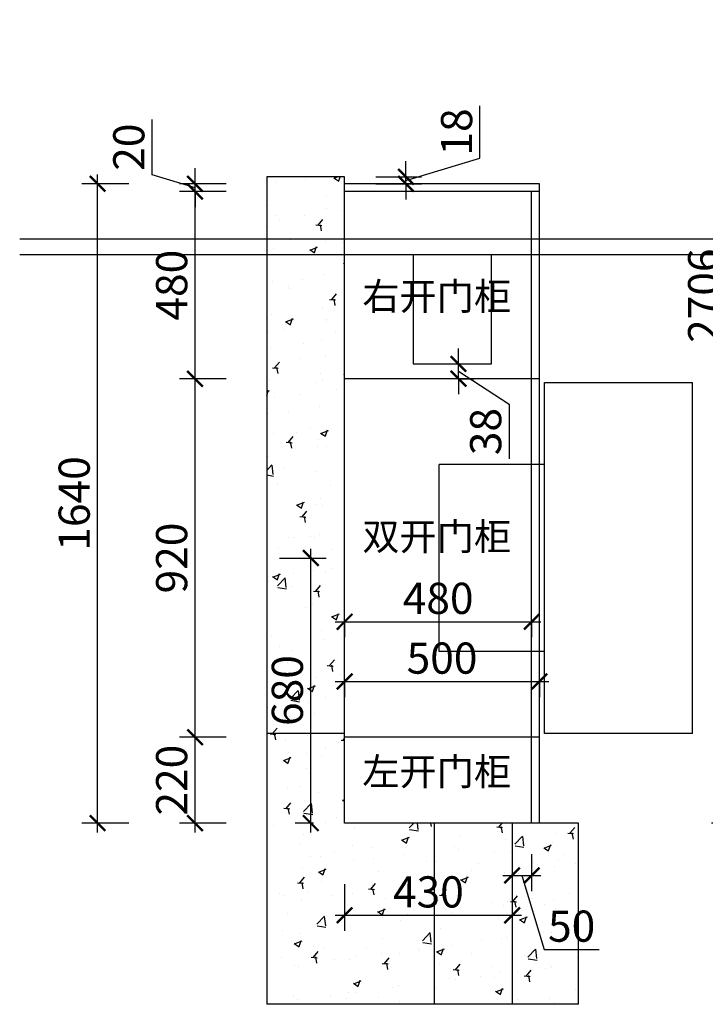
# Model space of a CAD drawing. Units: millimetres. Extents: x 2033937 to 2083646, y 88475 to 105162.
# Drawn here: x 2051467 to 2053227, y 98579 to 101105 of the extents above; entities that cross this region are included whole.
import ezdxf

# ---------------------------------------------------------------- set-up
doc = ezdxf.new("R2010")
doc.units = ezdxf.units.MM
doc.header["$LTSCALE"] = 3
doc.layers.add('标注', color=3, linetype='Continuous')
doc.styles.add('DS01', font='txt')
doc.styles.get("Standard").update_dxf_attribs({"font": 'txt', "bigfont": 'gbcbig.shx'})
doc.dimstyles.new('DS03', dxfattribs={"dimscale": 40, "dimtxt": 2, "dimasz": 1, "dimexe": 1, "dimexo": 2, "dimgap": 0.5, "dimtad": 1, "dimdec": 0, "dimzin": 0, "dimdsep": 46, "dimtxsty": 'DS01', "dimblk": 'ARCHTICK', "dimcen": 0, "dimdle": 0.6, "dimclrd": 251, "dimclre": 251, "dimclrt": 2, "dimadec": 0, "dimazin": 0, "dimtfac": 1, "dimtdec": 0, "dimtmove": 1, "dimatfit": 2, "dimldrblk": 'DOT', "dimfxl": 2, "dimfxlon": 1, "dimtolj": 1, "dimtzin": 0, "dimlwe": 30, "dimarcsym": 0})

# ---------------------------------------------------------------- blocks, each defined once
blk = doc.blocks.new('_ARCHTICK')
at = {"color": 0, "linetype": 'ByBlock', "const_width": 0.15}
blk.add_lwpolyline([(-0.5, -0.5), (0.5, 0.5)], dxfattribs=at)
blk = doc.blocks.new('*D75')
at = {"layer": 'Defpoints', "color": 0, "transparency": 16777216}
for p in [(2051916.9, 99263.9), (2052300.9, 99263.9), (2052300.9, 99043.9)]:
    blk.add_point(p, dxfattribs=at)
at = {"layer": '标注', "color": 251, "lineweight": -2, "transparency": 16777216}
blk.add_line((2051916.9, 99019.9), (2051916.9, 99287.9), dxfattribs=at)
at = {"layer": '标注', "color": 251, "lineweight": 30, "transparency": 16777216}
for p, q in [((2051996.9, 99263.9), (2051876.9, 99263.9)), ((2051996.9, 99043.9), (2051876.9, 99043.9))]:
    blk.add_line(p, q, dxfattribs=at)
at = {"layer": '标注', "color": 251, "lineweight": -2, "transparency": 16777216, "xscale": 40, "yscale": 40, "zscale": 40}
for p, rotation in [((2051916.9, 99263.9), 90), ((2051916.9, 99043.9), 270)]:
    blk.add_blockref('_ARCHTICK', p, dxfattribs=dict(at, rotation=rotation))
at = {"layer": '标注', "color": 2, "transparency": 16777216, "insert": (2051856.9, 99153.9), "char_height": 80, "attachment_point": 5, "rotation": 90, "style": 'DS01'}
blk.add_mtext('\\A1;220', dxfattribs=at)
blk = doc.blocks.new('_Dot')
at = {"color": 0, "linetype": 'ByBlock', "lineweight": -2}
blk.add_line((-0.5, 0), (-1, 0), dxfattribs=at)
at = {"color": 0, "linetype": 'ByBlock', "const_width": 0.5}
blk.add_lwpolyline([(-0.25, 0, 1), (0.25, 0, 1)], format="xyb", close=True, dxfattribs=at)
blk = doc.blocks.new('*D76')
at = {"layer": 'Defpoints', "color": 0, "transparency": 16777216}
for p in [(2051916.9, 100183.9), (2052300.9, 100183.9), (2052300.9, 99263.9)]:
    blk.add_point(p, dxfattribs=at)
at = {"layer": '标注', "color": 251, "lineweight": -2, "transparency": 16777216}
blk.add_line((2051916.9, 99239.9), (2051916.9, 100207.9), dxfattribs=at)
at = {"layer": '标注', "color": 251, "lineweight": 30, "transparency": 16777216}
for p, q in [((2051996.9, 100183.9), (2051876.9, 100183.9)), ((2051996.9, 99263.9), (2051876.9, 99263.9))]:
    blk.add_line(p, q, dxfattribs=at)
at = {"layer": '标注', "color": 251, "lineweight": -2, "transparency": 16777216, "xscale": 40, "yscale": 40, "zscale": 40}
for p, rotation in [((2051916.9, 100183.9), 90), ((2051916.9, 99263.9), 270)]:
    blk.add_blockref('_ARCHTICK', p, dxfattribs=dict(at, rotation=rotation))
at = {"layer": '标注', "color": 2, "transparency": 16777216, "insert": (2051856.9, 99723.9), "char_height": 80, "attachment_point": 5, "rotation": 90, "style": 'DS01'}
blk.add_mtext('\\A1;920', dxfattribs=at)
blk = doc.blocks.new('*D77')
at = {"layer": 'Defpoints', "color": 0, "transparency": 16777216}
for p in [(2051916.9, 100663.9), (2052300.9, 100663.9), (2052300.9, 100183.9)]:
    blk.add_point(p, dxfattribs=at)
at = {"layer": '标注', "color": 251, "lineweight": -2, "transparency": 16777216}
blk.add_line((2051916.9, 100159.9), (2051916.9, 100687.9), dxfattribs=at)
at = {"layer": '标注', "color": 251, "lineweight": 30, "transparency": 16777216}
for p, q in [((2051996.9, 100663.9), (2051876.9, 100663.9)), ((2051996.9, 100183.9), (2051876.9, 100183.9))]:
    blk.add_line(p, q, dxfattribs=at)
at = {"layer": '标注', "color": 251, "lineweight": -2, "transparency": 16777216, "xscale": 40, "yscale": 40, "zscale": 40}
for p, rotation in [((2051916.9, 100663.9), 90), ((2051916.9, 100183.9), 270)]:
    blk.add_blockref('_ARCHTICK', p, dxfattribs=dict(at, rotation=rotation))
at = {"layer": '标注', "color": 2, "transparency": 16777216, "insert": (2051856.9, 100423.9), "char_height": 80, "attachment_point": 5, "rotation": 90, "style": 'DS01'}
blk.add_mtext('\\A1;480', dxfattribs=at)
blk = doc.blocks.new('*D78')
at = {"layer": 'Defpoints', "color": 0, "transparency": 16777216}
for p in [(2051916.9, 100683.9), (2052300.9, 100683.9), (2052300.9, 100663.9)]:
    blk.add_point(p, dxfattribs=at)
at = {"layer": '标注', "color": 251, "lineweight": -2, "transparency": 16777216}
for p, q in [((2051806.9, 100706.9), (2051806.9, 100849.1)), ((2051916.9, 100683.9), (2051916.9, 100723.9)), ((2051916.9, 100673.9), (2051806.9, 100706.9)), ((2051916.9, 100663.9), (2051916.9, 100683.9)), ((2051916.9, 100663.9), (2051916.9, 100683.9)), ((2051916.9, 100663.9), (2051916.9, 100623.9))]:
    blk.add_line(p, q, dxfattribs=at)
at = {"layer": '标注', "color": 251, "lineweight": 30, "transparency": 16777216}
for p, q in [((2051996.9, 100683.9), (2051876.9, 100683.9)), ((2051996.9, 100663.9), (2051876.9, 100663.9))]:
    blk.add_line(p, q, dxfattribs=at)
at = {"layer": '标注', "color": 251, "lineweight": -2, "transparency": 16777216, "xscale": 40, "yscale": 40, "zscale": 40}
for p, rotation in [((2051916.9, 100683.9), 270), ((2051916.9, 100663.9), 90)]:
    blk.add_blockref('_ARCHTICK', p, dxfattribs=dict(at, rotation=rotation))
at = {"layer": '标注', "color": 2, "transparency": 16777216, "insert": (2051746.9, 100778), "char_height": 80, "attachment_point": 5, "rotation": 90, "style": 'DS01'}
blk.add_mtext('\\A1;20', dxfattribs=at)
blk = doc.blocks.new('*D79')
at = {"layer": 'Defpoints', "color": 0, "transparency": 16777216}
for p in [(2051666.7, 100683.9), (2052300.9, 100683.9), (2052300.9, 99043.9)]:
    blk.add_point(p, dxfattribs=at)
at = {"layer": '标注', "color": 251, "lineweight": -2, "transparency": 16777216}
blk.add_line((2051666.7, 99019.9), (2051666.7, 100707.9), dxfattribs=at)
at = {"layer": '标注', "color": 251, "lineweight": 30, "transparency": 16777216}
for p, q in [((2051746.7, 100683.9), (2051626.7, 100683.9)), ((2051746.7, 99043.9), (2051626.7, 99043.9))]:
    blk.add_line(p, q, dxfattribs=at)
at = {"layer": '标注', "color": 251, "lineweight": -2, "transparency": 16777216, "xscale": 40, "yscale": 40, "zscale": 40}
for p, rotation in [((2051666.7, 100683.9), 90), ((2051666.7, 99043.9), 270)]:
    blk.add_blockref('_ARCHTICK', p, dxfattribs=dict(at, rotation=rotation))
at = {"layer": '标注', "color": 2, "transparency": 16777216, "insert": (2051606.7, 99863.9), "char_height": 80, "attachment_point": 5, "rotation": 90, "style": 'DS01'}
blk.add_mtext('\\A1;1640', dxfattribs=at)
blk = doc.blocks.new('*D80')
at = {"layer": 'Defpoints', "color": 0, "transparency": 16777216}
for p in [(2052300.9, 100701.9), (2052458.2, 100701.9), (2052300.9, 100683.9)]:
    blk.add_point(p, dxfattribs=at)
at = {"layer": '标注', "color": 251, "lineweight": -2, "transparency": 16777216}
for p, q in [((2052648.2, 100749.9), (2052648.2, 100884.1)), ((2052458.2, 100692.9), (2052648.2, 100749.9)), ((2052458.2, 100701.9), (2052458.2, 100741.9)), ((2052458.2, 100683.9), (2052458.2, 100701.9)), ((2052458.2, 100683.9), (2052458.2, 100701.9)), ((2052458.2, 100683.9), (2052458.2, 100643.9))]:
    blk.add_line(p, q, dxfattribs=at)
at = {"layer": '标注', "color": 251, "lineweight": 30, "transparency": 16777216}
for p, q in [((2052380.9, 100701.9), (2052498.2, 100701.9)), ((2052380.9, 100683.9), (2052498.2, 100683.9))]:
    blk.add_line(p, q, dxfattribs=at)
at = {"layer": '标注', "color": 251, "lineweight": -2, "transparency": 16777216, "xscale": 40, "yscale": 40, "zscale": 40}
for p, rotation in [((2052458.2, 100701.9), 270), ((2052458.2, 100683.9), 90)]:
    blk.add_blockref('_ARCHTICK', p, dxfattribs=dict(at, rotation=rotation))
at = {"layer": '标注', "color": 2, "transparency": 16777216, "insert": (2052588.2, 100817), "char_height": 80, "attachment_point": 5, "rotation": 90, "style": 'DS01'}
blk.add_mtext('\\A1;18', dxfattribs=at)
blk = doc.blocks.new('*D81')
at = {"layer": 'Defpoints', "color": 0, "transparency": 16777216}
for p in [(2052300.9, 99619.8), (2052780.9, 99619.8), (2052780.9, 99560.5)]:
    blk.add_point(p, dxfattribs=at)
at = {"layer": '标注', "color": 251, "lineweight": -2, "transparency": 16777216}
blk.add_line((2052276.9, 99560.5), (2052804.9, 99560.5), dxfattribs=at)
at = {"layer": '标注', "color": 251, "lineweight": 30, "transparency": 16777216}
for p, q in [((2052300.9, 99560.5), (2052300.9, 99520.5)), ((2052780.9, 99560.5), (2052780.9, 99520.5))]:
    blk.add_line(p, q, dxfattribs=at)
at = {"layer": '标注', "color": 251, "lineweight": -2, "transparency": 16777216, "xscale": 40, "yscale": 40, "zscale": 40, "rotation": 180}
blk.add_blockref('_ARCHTICK', (2052300.9, 99560.5), dxfattribs=at)
at = {"layer": '标注', "color": 251, "lineweight": -2, "transparency": 16777216, "xscale": 40, "yscale": 40, "zscale": 40}
blk.add_blockref('_ARCHTICK', (2052780.9, 99560.5), dxfattribs=at)
at = {"layer": '标注', "color": 2, "transparency": 16777216, "insert": (2052540.9, 99620.5), "char_height": 80, "attachment_point": 5, "style": 'DS01'}
blk.add_mtext('\\A1;480', dxfattribs=at)
blk = doc.blocks.new('*D82')
at = {"layer": 'Defpoints', "color": 0, "transparency": 16777216}
for p in [(2052300.9, 99474.8), (2052800.9, 99474.8), (2052800.9, 99407.1)]:
    blk.add_point(p, dxfattribs=at)
at = {"layer": '标注', "color": 251, "lineweight": -2, "transparency": 16777216}
blk.add_line((2052276.9, 99407.1), (2052824.9, 99407.1), dxfattribs=at)
at = {"layer": '标注', "color": 251, "lineweight": 30, "transparency": 16777216}
for p, q in [((2052300.9, 99407.1), (2052300.9, 99367.1)), ((2052800.9, 99407.1), (2052800.9, 99367.1))]:
    blk.add_line(p, q, dxfattribs=at)
at = {"layer": '标注', "color": 251, "lineweight": -2, "transparency": 16777216, "xscale": 40, "yscale": 40, "zscale": 40, "rotation": 180}
blk.add_blockref('_ARCHTICK', (2052300.9, 99407.1), dxfattribs=at)
at = {"layer": '标注', "color": 251, "lineweight": -2, "transparency": 16777216, "xscale": 40, "yscale": 40, "zscale": 40}
blk.add_blockref('_ARCHTICK', (2052800.9, 99407.1), dxfattribs=at)
at = {"layer": '标注', "color": 2, "transparency": 16777216, "insert": (2052550.9, 99467.1), "char_height": 80, "attachment_point": 5, "style": 'DS01'}
blk.add_mtext('\\A1;500', dxfattribs=at)
blk = doc.blocks.new('*D84')
at = {"layer": 'Defpoints', "color": 0, "transparency": 16777216}
for p in [(2052550.9, 100221.9), (2052593, 100221.9), (2052550.9, 100183.9)]:
    blk.add_point(p, dxfattribs=at)
at = {"layer": '标注', "color": 251, "lineweight": -2, "transparency": 16777216}
for p, q in [((2052593, 100221.9), (2052593, 100261.9)), ((2052593, 100183.9), (2052593, 100221.9)), ((2052593, 100183.9), (2052593, 100221.9)), ((2052593, 100202.9), (2052723, 100118.6)), ((2052593, 100183.9), (2052593, 100143.9)), ((2052723, 100118.6), (2052723, 99978.1))]:
    blk.add_line(p, q, dxfattribs=at)
at = {"layer": '标注', "color": 251, "lineweight": 30, "transparency": 16777216}
for p, q in [((2052593, 100221.9), (2052633, 100221.9)), ((2052593, 100183.9), (2052633, 100183.9))]:
    blk.add_line(p, q, dxfattribs=at)
at = {"layer": '标注', "color": 251, "lineweight": -2, "transparency": 16777216, "xscale": 40, "yscale": 40, "zscale": 40}
for p, rotation in [((2052593, 100221.9), 270), ((2052593, 100183.9), 90)]:
    blk.add_blockref('_ARCHTICK', p, dxfattribs=dict(at, rotation=rotation))
at = {"layer": '标注', "color": 2, "transparency": 16777216, "insert": (2052663, 100048.3), "char_height": 80, "attachment_point": 5, "rotation": 90, "style": 'DS01'}
blk.add_mtext('\\A1;38', dxfattribs=at)
blk = doc.blocks.new('*D85')
at = {"layer": 'Defpoints', "color": 0, "transparency": 16777216}
for p in [(2053282.4, 101749.9), (2053991.3, 101749.9), (2053939.3, 99043.9)]:
    blk.add_point(p, dxfattribs=at)
at = {"layer": '标注', "color": 251, "lineweight": -2, "transparency": 16777216}
blk.add_line((2053282.4, 99019.9), (2053282.4, 101773.9), dxfattribs=at)
at = {"layer": '标注', "color": 251, "lineweight": 30, "transparency": 16777216}
for p, q in [((2053362.4, 101749.9), (2053242.4, 101749.9)), ((2053362.4, 99043.9), (2053242.4, 99043.9))]:
    blk.add_line(p, q, dxfattribs=at)
at = {"layer": '标注', "color": 251, "lineweight": -2, "transparency": 16777216, "xscale": 40, "yscale": 40, "zscale": 40}
for p, rotation in [((2053282.4, 101749.9), 90), ((2053282.4, 99043.9), 270)]:
    blk.add_blockref('_ARCHTICK', p, dxfattribs=dict(at, rotation=rotation))
at = {"layer": '标注', "color": 2, "transparency": 16777216, "insert": (2053222.4, 100396.9), "char_height": 80, "attachment_point": 5, "rotation": 90, "style": 'DS01'}
blk.add_mtext('\\A1;2706', dxfattribs=at)
blk = doc.blocks.new('*D215')
at = {"layer": 'Defpoints', "color": 0, "transparency": 16777216}
for p in [(2051916.9, 99723.9), (2052213.9, 99723.9), (2052300.9, 99043.9)]:
    blk.add_point(p, dxfattribs=at)
at = {"layer": '标注', "color": 251, "lineweight": -2, "transparency": 16777216}
blk.add_line((2052213.9, 99019.9), (2052213.9, 99747.9), dxfattribs=at)
at = {"layer": '标注', "color": 251, "lineweight": 30, "transparency": 16777216}
for p, q in [((2052133.9, 99723.9), (2052253.9, 99723.9)), ((2052220.9, 99043.9), (2052173.9, 99043.9))]:
    blk.add_line(p, q, dxfattribs=at)
at = {"layer": '标注', "color": 251, "lineweight": -2, "transparency": 16777216, "xscale": 40, "yscale": 40, "zscale": 40}
for p, rotation in [((2052213.9, 99723.9), 90), ((2052213.9, 99043.9), 270)]:
    blk.add_blockref('_ARCHTICK', p, dxfattribs=dict(at, rotation=rotation))
at = {"layer": '标注', "color": 2, "transparency": 16777216, "insert": (2052153.9, 99383.9), "char_height": 80, "attachment_point": 5, "rotation": 90, "style": 'DS01'}
blk.add_mtext('\\A1;680', dxfattribs=at)
blk = doc.blocks.new('*D217')
at = {"layer": 'Defpoints', "color": 0, "transparency": 16777216}
for p in [(2052730.9, 99043.9), (2052780.9, 99043.9), (2052780.9, 98909.4)]:
    blk.add_point(p, dxfattribs=at)
at = {"layer": '标注', "color": 251, "lineweight": 30, "transparency": 16777216}
for p, q in [((2052730.9, 98963.9), (2052730.9, 98869.4)), ((2052780.9, 98963.9), (2052780.9, 98869.4))]:
    blk.add_line(p, q, dxfattribs=at)
at = {"layer": '标注', "color": 251, "lineweight": -2, "transparency": 16777216}
for p, q in [((2052706.9, 98909.4), (2052804.9, 98909.4)), ((2052755.9, 98909.4), (2052812.9, 98719.4)), ((2052812.9, 98719.4), (2052954.2, 98719.4))]:
    blk.add_line(p, q, dxfattribs=at)
at = {"layer": '标注', "color": 251, "lineweight": -2, "transparency": 16777216, "xscale": 40, "yscale": 40, "zscale": 40, "rotation": 180}
blk.add_blockref('_ARCHTICK', (2052730.9, 98909.4), dxfattribs=at)
at = {"layer": '标注', "color": 251, "lineweight": -2, "transparency": 16777216, "xscale": 40, "yscale": 40, "zscale": 40}
blk.add_blockref('_ARCHTICK', (2052780.9, 98909.4), dxfattribs=at)
at = {"layer": '标注', "color": 2, "transparency": 16777216, "insert": (2052883.6, 98779.4), "char_height": 80, "attachment_point": 5, "style": 'DS01'}
blk.add_mtext('\\A1;50', dxfattribs=at)
blk = doc.blocks.new('*D323')
at = {"layer": 'Defpoints', "color": 0, "transparency": 16777216}
for p in [(2052300.9, 99043.9), (2052730.9, 99043.9), (2052730.9, 98807.3)]:
    blk.add_point(p, dxfattribs=at)
at = {"layer": '标注', "color": 251, "lineweight": 30, "transparency": 16777216}
for p, q in [((2052300.9, 98887.3), (2052300.9, 98767.3)), ((2052730.9, 98887.3), (2052730.9, 98767.3))]:
    blk.add_line(p, q, dxfattribs=at)
at = {"layer": '标注', "color": 251, "lineweight": -2, "transparency": 16777216}
blk.add_line((2052276.9, 98807.3), (2052754.9, 98807.3), dxfattribs=at)
at = {"layer": '标注', "color": 251, "lineweight": -2, "transparency": 16777216, "xscale": 40, "yscale": 40, "zscale": 40, "rotation": 180}
blk.add_blockref('_ARCHTICK', (2052300.9, 98807.3), dxfattribs=at)
at = {"layer": '标注', "color": 251, "lineweight": -2, "transparency": 16777216, "xscale": 40, "yscale": 40, "zscale": 40}
blk.add_blockref('_ARCHTICK', (2052730.9, 98807.3), dxfattribs=at)
at = {"layer": '标注', "color": 2, "transparency": 16777216, "insert": (2052515.9, 98867.3), "char_height": 80, "attachment_point": 5, "style": 'DS01'}
blk.add_mtext('\\A1;430', dxfattribs=at)

msp = doc.modelspace()

# ---------------------------------------------------------------- hatches: boundary and pattern name
at = {"layer": '标注'}
h = msp.add_hatch(dxfattribs=at)
h.set_pattern_fill('AR-CONC', color=251, style=0)
h.set_pattern_definition([(50, (-1638.37, 0), (182.184669, -15.939086), [19.05, -209.55]), (355, (-1638.37, 0), (-35.242826, 191.056643), [15.24, -167.64]), (100.451, (-1623.19, -1.33), (146.942502, 175.116688), [16.19, -178.09]), (46.1842, (-1638.37, 50.8), (271.07904, -42.042328), [28.575, -314.325]), (96.6356, (-1615.78, 47.3), (237.404234, 247.425556), [24.285, -267.135]), (351.184, (-1638.37, 50.8), (237.404606, 247.425118), [22.86, -251.46]), (21, (-1612.97, 38.1), (151.61488, -102.265519), [19.05, -209.55]), (326, (-1612.97, 38.1), (61.802028, 184.187966), [15.24, -167.64]), (71.4514, (-1600.33, 29.58), (213.416491, 81.922858), [16.19, -178.09]), (37.5, (-1638.37, 0), (3.0886033, 84.5550389), [0, -165.608, 0, -170.18, 0, -168.275]), (7.5, (-1638.37, 0), (66.8196625, 100.180575), [0, -97.028, 0, -161.798, 0, -64.135]), (327.5, (-1695.01, 0), (135.5905952, -5.728744), [0, -63.5, 0, -198.12, 0, -262.89]), (317.5, (-1720.41, 0), (148.1291814, 25.426491), [0, -82.55, 0, -131.572, 0, -186.69])])
h.paths.add_polyline_path([(2052300.9, 100701.9), (2052100.9, 100701.9), (2052100.9, 98578.9), (2052900.9, 98578.9), (2052900.9, 99043.9), (2052300.9, 99043.9)])

# ---------------------------------------------------------------- linework, layer by layer
at = {"layer": '标注', "color": 0}
for p, q in [((2052300.9, 100701.9), (2052100.9, 100701.9)), ((2052100.9, 100701.9), (2052100.9, 98578.9)), ((2052300.9, 99043.9), (2052300.9, 100701.9)), ((2052800.9, 100683.9), (2052300.9, 100683.9)), ((2052800.9, 99043.9), (2052800.9, 100683.9)), ((2052800.9, 100663.9), (2052300.9, 100663.9)), ((2052780.9, 99043.9), (2052780.9, 100663.9)), ((2052800.9, 100183.9), (2052300.9, 100183.9)), ((2052800.9, 99263.9), (2052300.9, 99263.9)), ((2052900.9, 99043.9), (2052300.9, 99043.9)), ((2052900.9, 98578.9), (2052900.9, 99043.9)), ((2052900.9, 98578.9), (2052100.9, 98578.9))]:
    msp.add_line(p, q, dxfattribs=at)
at = {"layer": '标注', "color": 6}
for p, q in [((2054089.3, 100541.9), (2051466.8, 100541.9)), ((2054089.3, 100501.9), (2051466.8, 100501.9)), ((2052300.9, 99273.9), (2052100.9, 99273.9)), ((2052530.9, 99043.9), (2052530.9, 98578.9)), ((2052730.9, 99043.9), (2052730.9, 98578.9))]:
    msp.add_line(p, q, dxfattribs=at)
at = {"layer": '标注', "color": 1}
for p, q in [((2052813.8, 100173.9), (2053193.8, 100173.9)), ((2052813.8, 99273.9), (2052813.8, 100173.9)), ((2053193.8, 99273.9), (2053193.8, 100173.9)), ((2052543.8, 99483.9), (2052543.8, 99963.9)), ((2052813.8, 99963.9), (2052543.8, 99963.9)), ((2052813.8, 99483.9), (2052543.8, 99483.9)), ((2053193.8, 99273.9), (2052813.8, 99273.9))]:
    msp.add_line(p, q, dxfattribs=at)
at = {"layer": '标注', "color": 6}
msp.add_lwpolyline([(2052476.7, 100221.9), (2052678.2, 100221.9), (2052678.2, 100501.9), (2052476.7, 100501.9)], close=True, dxfattribs=at)

# ---------------------------------------------------------------- texts
at = {"layer": '标注', "color": 0, "char_height": 70, "width": 577.318, "attachment_point": 1}
for s, insert in [('{\\fSimSun|b0|i0|c134|p2;右开门柜}', (2052346.3, 100430.4)), ('{\\fSimSun|b0|i0|c134|p2;双开门柜}', (2052346.3, 99814.1)), ('{\\fSimSun|b0|i0|c134|p2;左开门柜}', (2052346.3, 99210.9))]:
    msp.add_mtext(s, dxfattribs=dict(at, insert=insert))

# ---------------------------------------------------------------- dimensions: what is measured, and where the dimension line sits
at = {"layer": '标注', "color": 0}
for base, p1, p2, picture, middle in [((2053282.4, 101749.9), (2053939.3, 99043.9), (2053991.3, 101749.9), '*D85', (2053222.4, 100396.9)), ((2052458.2, 100701.9), (2052300.9, 100683.9), (2052300.9, 100701.9), '*D80', (2052588.2, 100769.9)), ((2051916.9, 100683.9), (2052300.9, 100663.9), (2052300.9, 100683.9), '*D78', (2051746.9, 100726.9)), ((2051666.7, 100683.9), (2052300.9, 99043.9), (2052300.9, 100683.9), '*D79', (2051606.7, 99863.9)), ((2051916.9, 100663.9), (2052300.9, 100183.9), (2052300.9, 100663.9), '*D77', (2051856.9, 100423.9)), ((2051916.9, 100183.9), (2052300.9, 99263.9), (2052300.9, 100183.9), '*D76', (2051856.9, 99723.9)), ((2052213.9, 99723.9), (2052300.9, 99043.9), (2051916.9, 99723.9), '*D215', (2052153.9, 99383.9)), ((2051916.9, 99263.9), (2052300.9, 99043.9), (2052300.9, 99263.9), '*D75', (2051856.9, 99153.9))]:
    dim = msp.add_linear_dim(base=base, p1=p1, p2=p2, angle=90, dimstyle='DS03', dxfattribs=at)
    dim.commit()
    dim.dimension.update_dxf_attribs({"geometry": picture, "text_midpoint": middle})
dim = msp.add_linear_dim(base=(2052593, 100221.9), p1=(2052550.9, 100183.9), p2=(2052550.9, 100221.9), angle=90, dimstyle='DS03', dxfattribs=at)
dim.commit()
dim.dimension.update_dxf_attribs({"geometry": '*D84', "text_midpoint": (2052723, 100098.6), "dimtype": 128})
for base, p1, p2, picture, middle in [((2052780.9, 99560.5), (2052300.9, 99619.8), (2052780.9, 99619.8), '*D81', (2052540.9, 99620.5)), ((2052800.9, 99407.1), (2052300.9, 99474.8), (2052800.9, 99474.8), '*D82', (2052550.9, 99467.1)), ((2052730.9, 98807.3), (2052300.9, 99043.9), (2052730.9, 99043.9), '*D323', (2052515.9, 98867.3)), ((2052780.9, 98909.4), (2052730.9, 99043.9), (2052780.9, 99043.9), '*D217', (2052832.9, 98779.4))]:
    dim = msp.add_linear_dim(base=base, p1=p1, p2=p2, dimstyle='DS03', dxfattribs=at)
    dim.commit()
    dim.dimension.update_dxf_attribs({"geometry": picture, "text_midpoint": middle})

# ---------------------------------------------------------------- leaders
msp.add_leader([(2053877.5, 101023.3), (2053145.6, 101676.4), (2052436.1, 101676.4)], dimstyle='DS03', override={"dimgap": 0.5, "dimtad": 0}, dxfattribs=at)

doc.saveas('drawing.dxf')
